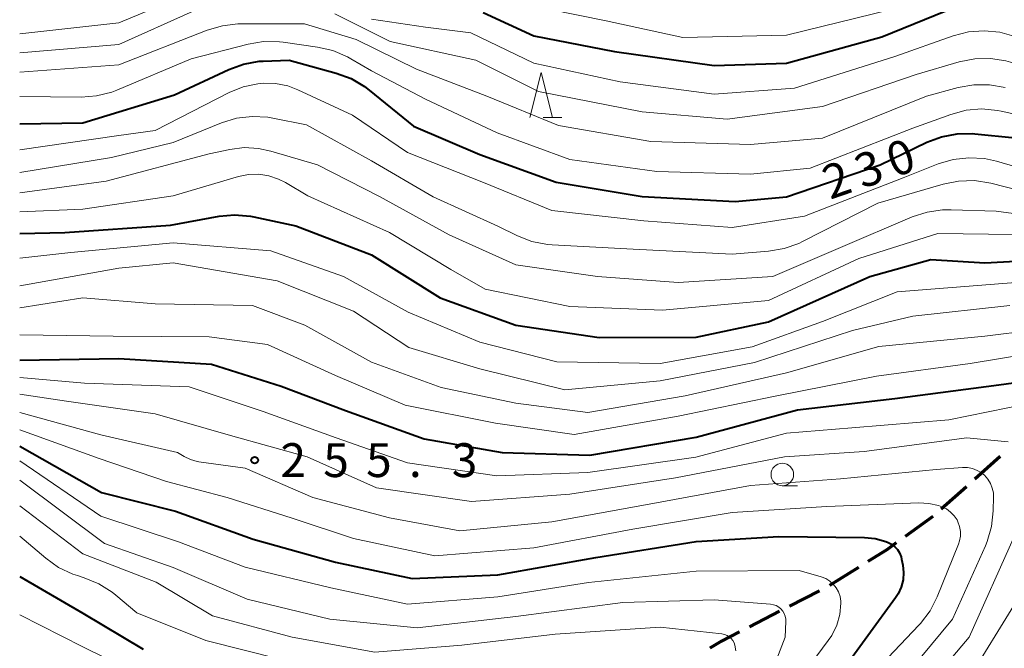
# Model space of a CAD drawing. Units: metres. Extents: x -70000 to -67999, y 25500 to 27000.
# Drawn here: x -70000 to -69891, y 26826 to 26895 of the extents above; entities that cross this region are included whole.
import ezdxf

# ---------------------------------------------------------------- set-up
doc = ezdxf.new("R2010")
doc.units = ezdxf.units.M
for name, color, linetype, lineweight in [('210300_徒歩道', 7, 'Continuous', 70), ('633100_広葉樹林', 7, 'Continuous', 13), ('633200_針葉樹林', 7, 'Continuous', 13), ('710100_等高線(計曲線)', 7, 'Continuous', 40), ('710200_等高線(主曲線)', 7, 'Continuous', 13), ('731200_図化機測定による標高点', 7, 'Continuous', 40)]:
    doc.layers.add(name, color=color, linetype=linetype, lineweight=lineweight)
doc.styles.add('Style-WORKING', font='MS Gothic.ttf')

msp = doc.modelspace()

# ---------------------------------------------------------------- linework, layer by layer
at = {"layer": '210300_徒歩道', "linetype": 'Continuous', "lineweight": 70}
for p, q in [((-69891.32, 26847.04), (-69894.11, 26844.53)), ((-69895.04, 26843.7), (-69897.84, 26841.2)), ((-69898.79, 26840.39), (-69901.83, 26838.19)), ((-69907.03, 26834.74), (-69910.21, 26832.75)), ((-69911.32, 26832.17), (-69914.65, 26830.46)), ((-69915.77, 26829.89), (-69919.1, 26828.18))]:
    msp.add_line(p, q, dxfattribs=at)
at = {"layer": '210300_徒歩道', "linetype": 'Continuous', "lineweight": 70, "flags": 128}
for points in [[(-69902.84, 26837.46), (-69903.89, 26836.7), (-69905.97, 26835.4)], [(-69920.22, 26827.61), (-69922.21, 26826.59), (-69923.49, 26825.78)]]:
    msp.add_lwpolyline(points, dxfattribs=at)
at = {"layer": '633100_広葉樹林', "linetype": 'Continuous', "lineweight": 13}
msp.add_line((-69915.46, 26843.8), (-69913.79, 26843.8), dxfattribs=at)
msp.add_circle((-69915.46, 26845.05), 1.25, dxfattribs=at)
at = {"layer": '633200_針葉樹林', "linetype": 'Continuous', "lineweight": 13}
msp.add_line((-69941.98, 26884.62), (-69939.9, 26884.62), dxfattribs=at)
at = {"layer": '633200_針葉樹林', "linetype": 'Continuous', "lineweight": 13, "flags": 128}
msp.add_lwpolyline([(-69943.44, 26884.62), (-69942.19, 26889.62), (-69940.94, 26884.62)], dxfattribs=at)
at = {"layer": '710100_等高線(計曲線)', "linetype": 'Continuous', "lineweight": 40, "flags": 128}
for points, elevation in [([(-69948.63, 26896.26), (-69943, 26893.7), (-69934.06, 26891.94), (-69923, 26890.4), (-69915, 26890.67), (-69904.42, 26893.58), (-69894.95, 26897.4)], 220), ([(-70000, 26883.93), (-69993, 26884.05), (-69982.85, 26887.15), (-69976.82, 26889.96), (-69975.18, 26890.55), (-69973.46, 26890.86), (-69973, 26890.88), (-69970.11, 26891), (-69964.9, 26889.56), (-69963.27, 26888.95), (-69961.76, 26888.07), (-69961.25, 26887.67), (-69956.33, 26883.67), (-69949, 26880.51), (-69940.54, 26877.46), (-69931, 26875.89), (-69920.7, 26875.3), (-69915, 26875.83), (-69904.62, 26879.38), (-69899.44, 26881.88), (-69897.8, 26882.5), (-69896.09, 26882.82), (-69894.35, 26882.84), (-69894.1, 26882.82), (-69889.63, 26882.37)], 230), ([(-70000, 26871.76), (-69995, 26871.89), (-69983.3, 26872.7), (-69977.9, 26873.68), (-69976.17, 26873.84), (-69974.43, 26873.7), (-69974.04, 26873.63), (-69969.37, 26872.63), (-69961, 26869.41), (-69953.37, 26864.63), (-69945, 26861.61), (-69935.77, 26860.23), (-69925, 26860.28), (-69917, 26861.96), (-69905.75, 26867), (-69899, 26868.87), (-69893, 26868.53), (-69884.07, 26869)], 240), ([(-70000, 26857.71), (-69989, 26857.91), (-69978.72, 26857.28), (-69971, 26854.83), (-69963.87, 26852.13), (-69955.16, 26849), (-69946.51, 26847.49), (-69936.8, 26847.2), (-69925, 26849.2), (-69913.79, 26852.21), (-69903, 26853.49), (-69891.46, 26855), (-69884.95, 26855.89)], 250), ([(-70000, 26848.2), (-69990.93, 26843.07), (-69982.73, 26841), (-69974.1, 26837.9), (-69965, 26835.34), (-69956.48, 26833.52), (-69947, 26833.94), (-69936.14, 26835.86), (-69925, 26837.64), (-69915.83, 26838.17), (-69906.36, 26838.07), (-69905.15, 26837.95), (-69903.97, 26837.62), (-69903.74, 26837.53), (-69903.35, 26837.32), (-69903, 26837.05), (-69902.7, 26836.72), (-69902.47, 26836.35), (-69902.3, 26835.94), (-69902.23, 26835.66), (-69902.1, 26835), (-69902.02, 26834.19), (-69902.08, 26833.37), (-69902.28, 26832.57), (-69902.62, 26831.83), (-69902.92, 26831.36), (-69909.06, 26822.94)], 260), ([(-70000, 26833.76), (-69993, 26829.68), (-69986.32, 26825.68)], 270)]:
    msp.add_lwpolyline(points, dxfattribs=dict(at, elevation=elevation))
at = {"layer": '710200_等高線(主曲線)', "linetype": 'Continuous', "lineweight": 13, "flags": 128}
for points, elevation in [([(-69961, 26895.52), (-69955, 26894.63), (-69949.99, 26894.01), (-69943, 26890.66), (-69933.42, 26888.58), (-69923, 26887.22), (-69914.1, 26887.9), (-69903, 26891.4), (-69896.51, 26893.68), (-69894.83, 26894.12), (-69893.09, 26894.25), (-69891.35, 26894.08), (-69889.53, 26893.56), (-69884.45, 26891.55), (-69877, 26888.35), (-69866.63, 26887.37), (-69862.75, 26888), (-69861.06, 26888.43), (-69859.45, 26889.16), (-69852.61, 26893), (-69844.39, 26901.76)], 222), ([(-69965.07, 26896.11), (-69958.93, 26893.07), (-69949.44, 26891), (-69942.49, 26887.51), (-69931, 26885.26), (-69921.56, 26884.44), (-69911, 26885.85), (-69900.61, 26889.39), (-69895.84, 26890.79), (-69894.13, 26891.13), (-69892.39, 26891.17), (-69890.67, 26890.9), (-69890.16, 26890.77), (-69884.83, 26889.17), (-69877, 26885.94), (-69868.35, 26885), (-69861.22, 26886.21), (-69859.53, 26886.66), (-69857.95, 26887.38), (-69857.16, 26887.89), (-69849, 26893.6), (-69842.46, 26899.82)], 224), ([(-70000, 26893.91), (-69989, 26895.12), (-69981.05, 26898.44)], 222), ([(-69944.68, 26897.32), (-69935, 26895.36), (-69926.49, 26893.51), (-69915, 26893.75), (-69903.39, 26896.61)], 218), ([(-70000, 26891.8), (-69989, 26892.71), (-69980.77, 26896.43)], 224), ([(-70000, 26889.65), (-69989, 26890.48), (-69979.21, 26894.31), (-69977.53, 26894.8), (-69975.8, 26895), (-69975.56, 26895), (-69968.43, 26895), (-69962.71, 26893.29), (-69956.03, 26889.97), (-69948.21, 26887), (-69940.26, 26883.74), (-69930.04, 26881.96), (-69919, 26881.63), (-69911, 26882.35), (-69899.47, 26887), (-69895.96, 26887.95), (-69894.24, 26888.25), (-69892.5, 26888.26), (-69890.74, 26887.94)], 226), ([(-70000, 26886.95), (-69993.2, 26886.88), (-69991.47, 26887.02), (-69989.78, 26887.45), (-69989.23, 26887.66), (-69981, 26891.12), (-69974.68, 26892.75), (-69972.96, 26893.04), (-69971.21, 26893.02), (-69970.79, 26892.97), (-69966.97, 26892.43), (-69965.27, 26892.04), (-69963.67, 26891.36), (-69963.29, 26891.15), (-69961, 26889.8), (-69955, 26886.67), (-69947.08, 26882.92), (-69939, 26879.99), (-69929.37, 26878.63), (-69919, 26878.35), (-69912.39, 26879), (-69901, 26883.45), (-69896.76, 26884.98), (-69895.08, 26885.43), (-69893.34, 26885.58), (-69891.6, 26885.42), (-69891.19, 26885.34), (-69887, 26884.41)], 228), ([(-70000, 26881.03), (-69989, 26882.62), (-69985, 26883.18), (-69976.78, 26887.4), (-69975.23, 26888.03), (-69973.6, 26888.38), (-69973, 26888.44), (-69971.63, 26888.4), (-69970.29, 26888.13), (-69969.18, 26887.71), (-69963.12, 26884.88), (-69957, 26880.75), (-69948.58, 26877.42), (-69941, 26874.33), (-69930.82, 26873.18), (-69921, 26872.43), (-69913, 26873.68), (-69902.05, 26877.95), (-69898.18, 26879.48), (-69896.51, 26879.97), (-69894.78, 26880.17), (-69893.04, 26880.07), (-69891.71, 26879.78), (-69885.91, 26878.09)], 232), ([(-70000, 26878.55), (-69989.82, 26880.18), (-69983, 26881.87), (-69977.62, 26884.03), (-69975.96, 26884.54), (-69974.23, 26884.75), (-69972.49, 26884.65), (-69971.93, 26884.56), (-69968.19, 26883.81), (-69961, 26879.82), (-69954.17, 26875.83), (-69947, 26872.57), (-69944.83, 26871.51), (-69943.21, 26870.88), (-69941.5, 26870.54), (-69940.96, 26870.5), (-69931.98, 26870.02), (-69921, 26869.49), (-69916.99, 26869.8), (-69915.27, 26870.09), (-69913.62, 26870.67), (-69913.23, 26870.87), (-69904.87, 26875.13), (-69897.63, 26877.25), (-69895.92, 26877.59), (-69894.17, 26877.63), (-69892.35, 26877.34), (-69885, 26875.46)], 234), ([(-70000, 26876.26), (-69990.41, 26877.59), (-69979, 26880.61), (-69976.71, 26881.09), (-69975.12, 26881.29), (-69973.52, 26881.21), (-69972.17, 26880.91), (-69967, 26879.37), (-69960.11, 26875.89), (-69952.38, 26871.62), (-69945, 26868.29), (-69935.95, 26867), (-69927, 26866.32), (-69916.5, 26867), (-69909, 26870.2), (-69901.07, 26873.61), (-69899.41, 26874.15), (-69897.69, 26874.4), (-69896.75, 26874.41), (-69891.77, 26874.23), (-69882.37, 26873)], 236), ([(-70000, 26874.17), (-69993, 26874.48), (-69983, 26875.93), (-69975.76, 26878.08), (-69974.64, 26878.3), (-69973.5, 26878.33), (-69972.38, 26878.17), (-69971.3, 26877.81), (-69970.53, 26877.41), (-69968.07, 26875.93), (-69959, 26871.89), (-69952.21, 26867.79), (-69948.41, 26865.59), (-69939, 26863.66), (-69928.74, 26863.26), (-69917, 26864.34), (-69906.98, 26869), (-69898.23, 26871.77), (-69887, 26871.61)], 238), ([(-70000, 26869.02), (-69994.34, 26869.66), (-69983, 26870.75), (-69972.16, 26869.84), (-69964.09, 26867), (-69956.95, 26863.05), (-69949, 26859.73), (-69940.45, 26857.55), (-69929, 26857.36), (-69918.79, 26859.21), (-69911, 26862.01), (-69902.71, 26865.29), (-69891, 26866.24), (-69885.33, 26866.67)], 242), ([(-70000, 26865.98), (-69989, 26867.91), (-69983, 26868.53), (-69971.46, 26866.54), (-69963, 26863.17), (-69956.86, 26859.14), (-69949, 26856.75), (-69939.55, 26854.45), (-69929, 26855.45), (-69918.55, 26857.45), (-69907.69, 26861), (-69901, 26862.59), (-69890.23, 26863.77)], 244), ([(-70000, 26863.54), (-69993, 26864.64), (-69985, 26863.96), (-69974.21, 26863.79), (-69968.38, 26861.62), (-69961, 26857.51), (-69953.29, 26854.71), (-69945, 26852.96), (-69937, 26851.93), (-69926.23, 26853.77), (-69915, 26856.34), (-69904.77, 26859.23), (-69893, 26860.39), (-69882.29, 26861.71)], 246), ([(-70000, 26860.54), (-69989.62, 26860.38), (-69979, 26860.31), (-69972.53, 26859.47), (-69965, 26856.03), (-69957.27, 26852.73), (-69947.25, 26850.75), (-69938.52, 26849.48), (-69927, 26851.52), (-69916.25, 26853.75), (-69905, 26855.96), (-69894.64, 26857.36), (-69885, 26858.95)], 248), ([(-70000, 26855.79), (-69992.83, 26855.17), (-69981.22, 26854.78), (-69973, 26852.02), (-69964.9, 26849.1), (-69957, 26846.34), (-69947.1, 26844.9), (-69937, 26845.29), (-69925.03, 26846.97), (-69915, 26849.64), (-69907.77, 26850.23), (-69897, 26851.12), (-69888.27, 26852.88)], 252), ([(-70000, 26853.96), (-69994.82, 26853.18), (-69985, 26851.77), (-69976.63, 26849.37), (-69968.13, 26847), (-69960.43, 26843.57), (-69949.93, 26842.07), (-69939, 26842.88), (-69927.3, 26844.7), (-69915.22, 26847), (-69906.39, 26847.61), (-69895, 26849.13), (-69890.42, 26848.68)], 254), ([(-70000, 26851.94), (-69991, 26849.44), (-69982.51, 26847.49), (-69981.75, 26847.05), (-69981.06, 26846.71), (-69980.32, 26846.51), (-69980.13, 26846.47), (-69975, 26845.74), (-69967.49, 26842.51), (-69959, 26840.26), (-69951.19, 26838.81), (-69941, 26839.81), (-69930.22, 26841.78), (-69919, 26843.84), (-69909, 26844.56), (-69898.4, 26845.6), (-69895.48, 26845.82), (-69894.93, 26845.81), (-69894.38, 26845.71), (-69893.85, 26845.51), (-69893.37, 26845.23), (-69893.04, 26844.96), (-69892.67, 26844.54), (-69892.38, 26844.07), (-69892.18, 26843.55), (-69892.06, 26843.01), (-69892.04, 26842.57), (-69892.07, 26841.03), (-69892.26, 26839.29), (-69892.74, 26837.62), (-69892.94, 26837.15), (-69896.58, 26829), (-69905, 26818.84)], 256), ([(-70000, 26850.02), (-69991.18, 26846.82), (-69983.74, 26844.26), (-69977, 26842.49), (-69969.78, 26840.22), (-69963, 26837.97), (-69953.97, 26836.03), (-69943, 26836.91), (-69932.02, 26839), (-69921, 26840.84), (-69910.51, 26841.49), (-69900.32, 26841.9), (-69899.21, 26841.85), (-69898.13, 26841.6), (-69897.77, 26841.48), (-69897.26, 26841.23), (-69896.8, 26840.89), (-69896.41, 26840.48), (-69896.09, 26840.01), (-69895.99, 26839.8), (-69895.8, 26839.28), (-69895.71, 26838.75), (-69895.71, 26838.22), (-69895.8, 26837.69), (-69895.92, 26837.34), (-69898.29, 26831.48), (-69899.08, 26829.93), (-69900.13, 26828.53), (-69900.31, 26828.34), (-69909.18, 26819)], 258), ([(-70000, 26846.58), (-69991, 26840.45), (-69982.41, 26837.59), (-69975, 26834.79), (-69965.52, 26832.48), (-69957, 26830.69), (-69947, 26831.49), (-69936.94, 26833.06), (-69925, 26834.33), (-69913.59, 26834.41), (-69911.14, 26833.7), (-69910.65, 26833.51), (-69910.2, 26833.24), (-69909.81, 26832.9), (-69909.48, 26832.49), (-69909.23, 26832.03), (-69909.06, 26831.53), (-69908.97, 26831.02), (-69908.97, 26830.77), (-69909.09, 26829.53), (-69909.43, 26828.34), (-69909.97, 26827.22), (-69910.37, 26826.63), (-69917.5, 26817)], 262), ([(-70000, 26844.42), (-69990.61, 26837.39), (-69983, 26834.75), (-69974.77, 26831.23), (-69965.61, 26829), (-69955.94, 26828.06), (-69945, 26829.31), (-69933.15, 26830.85), (-69923, 26831.17), (-69916.76, 26830.68), (-69916.45, 26830.62), (-69916.14, 26830.52), (-69915.86, 26830.36), (-69915.61, 26830.15), (-69915.4, 26829.91), (-69915.24, 26829.63), (-69915.13, 26829.33), (-69915.07, 26829.01), (-69915.06, 26828.77), (-69915.13, 26827), (-69917, 26822.21)], 264), ([(-70000, 26841.57), (-69993, 26836.25), (-69984.88, 26833.12), (-69978.63, 26829.37), (-69969.79, 26827), (-69960.64, 26825.36), (-69951, 26826.12), (-69940.65, 26827.35), (-69929, 26828.14), (-69922.16, 26827.38), (-69921.87, 26827.33), (-69921.59, 26827.22), (-69921.34, 26827.07), (-69921.12, 26826.87), (-69920.93, 26826.64), (-69920.79, 26826.38), (-69920.71, 26826.13), (-69920.6, 26825.52)], 266), ([(-70000, 26838.2), (-69997.12, 26835.76), (-69995.7, 26834.75), (-69994.12, 26834.01), (-69993.61, 26833.84), (-69992.85, 26833.6), (-69991.23, 26832.94), (-69989.76, 26832.02), (-69989.35, 26831.69), (-69987, 26829.71), (-69979.37, 26826.63), (-69971, 26824.55)], 268), ([(-69889.67, 26838.33), (-69894.76, 26827), (-69904.43, 26815.57)], 254), ([(-69889.5, 26831), (-69895, 26822.05)], 252), ([(-70000, 26829.48), (-69993, 26825.93), (-69985.66, 26822.34)], 272)]:
    msp.add_lwpolyline(points, dxfattribs=dict(at, elevation=elevation))
at = {"layer": '731200_図化機測定による標高点', "linetype": 'Continuous', "lineweight": 40}
msp.add_circle((-69973.95, 26846.64, 255.29), 0.375, dxfattribs=at)

# ---------------------------------------------------------------- texts
at = {"layer": '710100_等高線(計曲線)', "linetype": 'Continuous', "lineweight": 40, "style": 'Style-WORKING'}
for s, p in [('0', (-69903.08, 26877.94, -10)), ('3', (-69906.62, 26876.72, -10)), ('2', (-69910.17, 26875.5, -10))]:
    msp.add_text(s, height=3.75, rotation=19, dxfattribs=at).set_placement(p)
at = {"layer": '731200_図化機測定による標高点', "linetype": 'Continuous', "lineweight": 40, "style": 'Style-WORKING'}
for s, p in [('2', (-69971.1, 26844.77, -10)), ('5', (-69966.35, 26844.77, -10)), ('5', (-69961.6, 26844.77, -10)), ('3', (-69952.1, 26844.77, -10)), ('.', (-69956.85, 26844.77, -10))]:
    msp.add_text(s, height=3.75, dxfattribs=at).set_placement(p)

doc.saveas('drawing.dxf')
